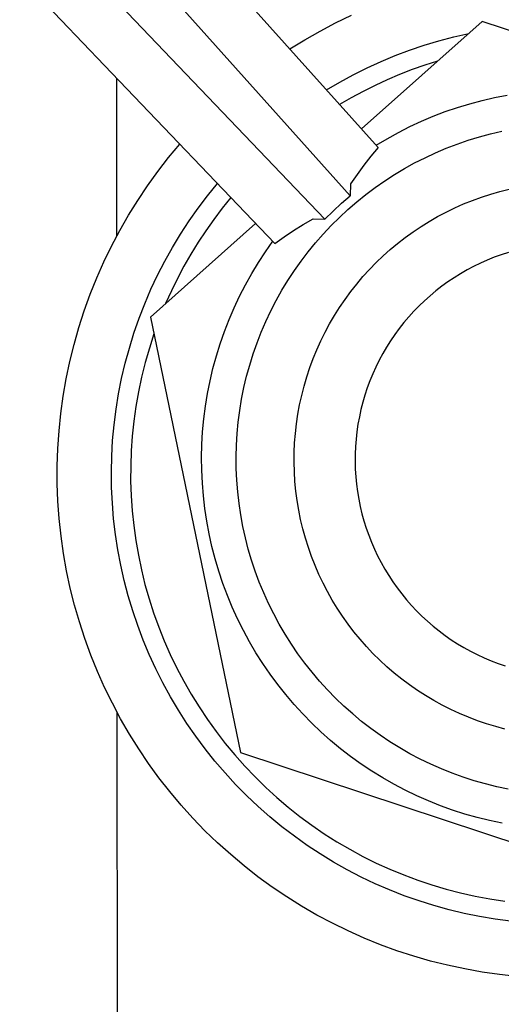
# Model space of a CAD drawing. Units: millimetres. Extents: x -277 to 200, y -367 to 410.
# Drawn here: x -111 to -92, y 128 to 165 of the extents above; entities that cross this region are included whole.
import ezdxf

# ---------------------------------------------------------------- set-up
doc = ezdxf.new("R2010")
doc.units = ezdxf.units.MM
doc.header["$MEASUREMENT"] = 0
doc.layers.add('Default', color=7, linetype='Continuous', true_color=0x000000)

msp = doc.modelspace()

# ---------------------------------------------------------------- linework, layer by layer
at = {"layer": 'Default', "color": 7, "true_color": 0xffffff}
for p, q in [((-98.093, 158.414), (-147.272, 213.285)), ((-149.984, 210.773), (-99.041, 157.533)), ((-136.001, 193.255), (-107.351, 163.324)), ((-103.229, 167.142), (-97.035, 160.231)), ((-98.639, 164.928), (-98.042, 165.214)), ((-99.226, 164.622), (-98.639, 164.928)), ((-93.114, 164.984), (-97.662, 160.93)), ((-77.208, 159.726), (-93.114, 164.984)), ((-99.802, 164.294), (-99.226, 164.622)), ((-94.746, 164.255), (-94.186, 164.403)), ((-94.186, 164.403), (-93.62, 164.532)), ((-100.366, 163.948), (-99.802, 164.294)), ((-95.85, 163.902), (-95.301, 164.088)), ((-95.301, 164.088), (-94.746, 164.255)), ((-96.927, 163.474), (-96.392, 163.697)), ((-96.392, 163.697), (-95.85, 163.902)), ((-107.351, 163.324), (-100.931, 156.615)), ((-97.454, 163.233), (-96.927, 163.474)), ((-95.276, 163.334), (-95.754, 163.166)), ((-94.794, 163.487), (-95.276, 163.334)), ((-98.482, 162.697), (-97.973, 162.973)), ((-97.973, 162.973), (-97.454, 163.233)), ((-96.226, 162.983), (-96.693, 162.786)), ((-95.754, 163.166), (-96.226, 162.983)), ((-106.885, 156.909), (-106.888, 162.841)), ((-98.982, 162.403), (-98.482, 162.697)), ((-97.153, 162.574), (-97.606, 162.348)), ((-96.693, 162.786), (-97.153, 162.574)), ((-97.606, 162.348), (-98.051, 162.108)), ((-92.642, 162.115), (-92.167, 162.208)), ((-98.051, 162.108), (-98.49, 161.854)), ((-94.044, 161.74), (-93.581, 161.882)), ((-93.581, 161.882), (-93.114, 162.007)), ((-93.114, 162.007), (-92.642, 162.115)), ((-94.954, 161.41), (-94.502, 161.583)), ((-94.502, 161.583), (-94.044, 161.74)), ((-95.839, 161.017), (-95.4, 161.221)), ((-95.4, 161.221), (-94.954, 161.41)), ((-96.695, 160.564), (-96.271, 160.798)), ((-96.271, 160.798), (-95.839, 161.017)), ((-93.219, 160.63), (-92.794, 160.743)), ((-92.794, 160.743), (-92.367, 160.842)), ((-104.937, 159.85), (-104.513, 160.359)), ((-97.11, 160.316), (-96.695, 160.564)), ((-94.464, 160.203), (-94.054, 160.359)), ((-94.054, 160.359), (-93.638, 160.502)), ((-93.638, 160.502), (-93.219, 160.63)), ((-97.035, 160.231), (-97.309, 159.9)), ((-95.266, 159.847), (-94.868, 160.032)), ((-94.868, 160.032), (-94.464, 160.203)), ((-105.343, 159.327), (-104.937, 159.85)), ((-97.309, 159.9), (-97.574, 159.56)), ((-96.042, 159.436), (-95.658, 159.648)), ((-95.658, 159.648), (-95.266, 159.847)), ((-105.731, 158.79), (-105.343, 159.327)), ((-97.829, 159.214), (-98.075, 158.861)), ((-97.574, 159.56), (-97.829, 159.214)), ((-96.788, 158.973), (-96.419, 159.211)), ((-96.419, 159.211), (-96.042, 159.436)), ((-103.466, 158.416), (-103.093, 158.874)), ((-98.075, 158.861), (-98.093, 158.414)), ((-97.148, 158.722), (-96.788, 158.973)), ((-106.1, 158.24), (-105.731, 158.79)), ((-97.842, 158.183), (-97.5, 158.459)), ((-97.5, 158.459), (-97.148, 158.722)), ((-93.137, 158.364), (-92.791, 158.476)), ((-92.791, 158.476), (-92.442, 158.576)), ((-92.442, 158.576), (-92.089, 158.664)), ((-106.449, 157.677), (-106.1, 158.24)), ((-103.823, 157.946), (-103.466, 158.416)), ((-102.589, 158.348), (-102.918, 157.941)), ((-98.734, 157.837), (-98.418, 158.13)), ((-98.418, 158.13), (-98.093, 158.414)), ((-98.174, 157.897), (-97.842, 158.183)), ((-94.147, 157.958), (-93.815, 158.105)), ((-93.815, 158.105), (-93.478, 158.24)), ((-93.478, 158.24), (-93.137, 158.364)), ((-104.163, 157.463), (-103.823, 157.946)), ((-102.918, 157.941), (-103.234, 157.523)), ((-99.041, 157.533), (-98.734, 157.837)), ((-98.496, 157.598), (-98.174, 157.897)), ((-94.795, 157.629), (-94.474, 157.799)), ((-94.474, 157.799), (-94.147, 157.958)), ((-106.779, 157.103), (-106.449, 157.677)), ((-101.655, 157.372), (-105.62, 153.838)), ((-104.486, 156.968), (-104.163, 157.463)), ((-103.234, 157.523), (-103.536, 157.096)), ((-99.858, 157.331), (-99.487, 157.549)), ((-99.487, 157.549), (-99.041, 157.533)), ((-98.808, 157.289), (-98.496, 157.598)), ((-95.418, 157.257), (-95.109, 157.448)), ((-95.109, 157.448), (-94.795, 157.629)), ((-107.089, 156.517), (-106.779, 157.103)), ((-104.792, 156.463), (-104.486, 156.968)), ((-103.536, 157.096), (-103.825, 156.659)), ((-100.58, 156.864), (-100.222, 157.102)), ((-100.222, 157.102), (-99.858, 157.331)), ((-99.398, 156.639), (-99.108, 156.969)), ((-99.108, 156.969), (-98.808, 157.289)), ((-96.014, 156.842), (-95.719, 157.054)), ((-95.719, 157.054), (-95.418, 157.257)), ((-103.825, 156.659), (-104.099, 156.213)), ((-101.288, 156.3), (-101.009, 156.696)), ((-100.931, 156.615), (-100.58, 156.864)), ((-100.93, 156.615), (-100.931, 156.615)), ((-99.675, 156.299), (-99.398, 156.639)), ((-96.58, 156.386), (-96.301, 156.619)), ((-96.301, 156.619), (-96.014, 156.842)), ((-107.377, 155.921), (-107.089, 156.517)), ((-105.081, 155.947), (-104.792, 156.463)), ((-101.553, 155.895), (-101.288, 156.3)), ((-99.941, 155.949), (-99.675, 156.299)), ((-96.85, 156.144), (-96.58, 156.386)), ((-92.121, 156.277), (-92.391, 156.19)), ((-107.645, 155.315), (-107.377, 155.921)), ((-105.351, 155.422), (-105.081, 155.947)), ((-104.099, 156.213), (-104.359, 155.758)), ((-101.803, 155.481), (-101.553, 155.895)), ((-100.194, 155.591), (-99.941, 155.949)), ((-97.366, 155.633), (-97.112, 155.893)), ((-97.112, 155.893), (-96.85, 156.144)), ((-93.179, 155.873), (-93.434, 155.749)), ((-92.92, 155.988), (-93.179, 155.873)), ((-92.657, 156.093), (-92.92, 155.988)), ((-92.391, 156.19), (-92.657, 156.093)), ((-104.359, 155.758), (-104.604, 155.296)), ((-100.435, 155.224), (-100.194, 155.591)), ((-97.61, 155.364), (-97.366, 155.633)), ((-93.684, 155.616), (-93.93, 155.475)), ((-93.434, 155.749), (-93.684, 155.616)), ((-107.892, 154.701), (-107.645, 155.315)), ((-105.602, 154.887), (-105.351, 155.422)), ((-104.604, 155.296), (-104.834, 154.825)), ((-102.039, 155.058), (-101.803, 155.481)), ((-100.663, 154.849), (-100.435, 155.224)), ((-97.844, 155.086), (-97.61, 155.364)), ((-94.406, 155.168), (-94.636, 155.002)), ((-94.171, 155.326), (-94.406, 155.168)), ((-93.93, 155.475), (-94.171, 155.326)), ((-105.835, 154.345), (-105.602, 154.887)), ((-104.834, 154.825), (-105.048, 154.348)), ((-102.26, 154.628), (-102.039, 155.058)), ((-100.878, 154.466), (-100.663, 154.849)), ((-98.284, 154.508), (-98.069, 154.801)), ((-98.069, 154.801), (-97.844, 155.086)), ((-94.86, 154.828), (-95.077, 154.647)), ((-94.636, 155.002), (-94.86, 154.828)), ((-108.117, 154.078), (-107.892, 154.701)), ((-102.467, 154.189), (-102.26, 154.628)), ((-101.08, 154.076), (-100.878, 154.466)), ((-98.488, 154.208), (-98.284, 154.508)), ((-95.288, 154.458), (-95.493, 154.262)), ((-95.077, 154.647), (-95.288, 154.458)), ((-108.32, 153.447), (-108.117, 154.078)), ((-106.049, 153.794), (-105.835, 154.345)), ((-102.657, 153.745), (-102.467, 154.189)), ((-101.267, 153.679), (-101.08, 154.076)), ((-98.682, 153.901), (-98.488, 154.208)), ((-95.691, 154.059), (-95.881, 153.849)), ((-95.493, 154.262), (-95.691, 154.059)), ((-106.243, 153.236), (-106.049, 153.794)), ((-105.62, 153.838), (-102.221, 137.434)), ((-102.833, 153.293), (-102.657, 153.745)), ((-101.441, 153.276), (-101.267, 153.679)), ((-98.866, 153.588), (-98.682, 153.901)), ((-96.064, 153.632), (-96.239, 153.41)), ((-95.881, 153.849), (-96.064, 153.632)), ((-108.501, 152.81), (-108.32, 153.447)), ((-102.992, 152.836), (-102.833, 153.293)), ((-101.601, 152.867), (-101.441, 153.276)), ((-99.199, 152.942), (-99.038, 153.268)), ((-99.038, 153.268), (-98.866, 153.588)), ((-96.239, 153.41), (-96.407, 153.181)), ((-106.418, 152.672), (-106.243, 153.236)), ((-105.489, 153.205), (-105.663, 152.669)), ((-99.348, 152.611), (-99.199, 152.942)), ((-96.567, 152.947), (-96.718, 152.708)), ((-96.407, 153.181), (-96.567, 152.947)), ((-108.66, 152.167), (-108.501, 152.81)), ((-106.574, 152.102), (-106.418, 152.672)), ((-105.663, 152.669), (-105.818, 152.127)), ((-103.136, 152.374), (-102.992, 152.836)), ((-101.746, 152.453), (-101.601, 152.867)), ((-99.486, 152.276), (-99.348, 152.611)), ((-96.718, 152.708), (-96.861, 152.463)), ((-108.797, 151.519), (-108.66, 152.167)), ((-103.263, 151.907), (-103.136, 152.374)), ((-101.877, 152.034), (-101.746, 152.453)), ((-99.613, 151.935), (-99.486, 152.276)), ((-96.995, 152.213), (-97.121, 151.959)), ((-96.861, 152.463), (-96.995, 152.213)), ((-106.709, 151.527), (-106.574, 152.102)), ((-105.818, 152.127), (-105.954, 151.581)), ((-103.374, 151.436), (-103.263, 151.907)), ((-101.994, 151.61), (-101.877, 152.034)), ((-99.727, 151.59), (-99.613, 151.935)), ((-97.121, 151.959), (-97.238, 151.701)), ((-108.91, 150.866), (-108.797, 151.519)), ((-106.824, 150.947), (-106.709, 151.527)), ((-105.954, 151.581), (-106.072, 151.029)), ((-103.469, 150.961), (-103.374, 151.436)), ((-102.095, 151.183), (-101.994, 151.61)), ((-99.829, 151.242), (-99.727, 151.59)), ((-97.345, 151.439), (-97.444, 151.173)), ((-97.238, 151.701), (-97.345, 151.439)), ((-106.072, 151.029), (-106.169, 150.474)), ((-102.182, 150.753), (-102.095, 151.183)), ((-99.919, 150.89), (-99.829, 151.242)), ((-97.444, 151.173), (-97.533, 150.904)), ((-109.001, 150.21), (-108.91, 150.866)), ((-106.919, 150.364), (-106.824, 150.947)), ((-103.547, 150.483), (-103.469, 150.961)), ((-102.254, 150.32), (-102.182, 150.753)), ((-99.997, 150.535), (-99.919, 150.89)), ((-97.533, 150.904), (-97.613, 150.633)), ((-106.994, 149.778), (-106.919, 150.364)), ((-106.169, 150.474), (-106.248, 149.916)), ((-103.609, 150.003), (-103.547, 150.483)), ((-102.311, 149.884), (-102.254, 150.32)), ((-100.063, 150.178), (-99.997, 150.535)), ((-97.683, 150.358), (-97.744, 150.081)), ((-97.613, 150.633), (-97.683, 150.358)), ((-109.069, 149.551), (-109.001, 150.21)), ((-106.248, 149.916), (-106.307, 149.356)), ((-103.653, 149.521), (-103.609, 150.003)), ((-100.116, 149.819), (-100.063, 150.178)), ((-97.744, 150.081), (-97.795, 149.803)), ((-109.114, 148.89), (-109.069, 149.551)), ((-107.048, 149.19), (-106.994, 149.778)), ((-102.352, 149.447), (-102.311, 149.884)), ((-100.157, 149.458), (-100.116, 149.819)), ((-97.795, 149.803), (-97.837, 149.522)), ((-107.081, 148.6), (-107.048, 149.19)), ((-106.307, 149.356), (-106.347, 148.794)), ((-103.682, 149.038), (-103.653, 149.521)), ((-102.378, 149.009), (-102.352, 149.447)), ((-100.185, 149.096), (-100.157, 149.458)), ((-97.868, 149.241), (-97.89, 148.958)), ((-97.837, 149.522), (-97.868, 149.241)), ((-109.136, 148.228), (-109.114, 148.89)), ((-103.693, 148.554), (-103.682, 149.038)), ((-102.39, 148.57), (-102.378, 149.009)), ((-100.2, 148.733), (-100.185, 149.096)), ((-97.89, 148.958), (-97.902, 148.675)), ((-107.094, 148.009), (-107.081, 148.6)), ((-106.347, 148.794), (-106.367, 148.23)), ((-103.687, 148.07), (-103.693, 148.554)), ((-102.385, 148.131), (-102.39, 148.57)), ((-100.203, 148.37), (-100.2, 148.733)), ((-97.902, 148.675), (-97.905, 148.392)), ((-109.135, 147.566), (-109.136, 148.228)), ((-106.367, 148.23), (-106.368, 147.667)), ((-103.665, 147.586), (-103.687, 148.07)), ((-102.366, 147.693), (-102.385, 148.131)), ((-100.193, 148.007), (-100.203, 148.37)), ((-97.905, 148.392), (-97.897, 148.108)), ((-97.897, 148.108), (-97.88, 147.826)), ((-107.087, 147.419), (-107.094, 148.009)), ((-102.332, 147.255), (-102.366, 147.693)), ((-100.171, 147.645), (-100.193, 148.007)), ((-97.88, 147.826), (-97.852, 147.543)), ((-109.111, 146.904), (-109.135, 147.566)), ((-107.059, 146.829), (-107.087, 147.419)), ((-106.368, 147.667), (-106.349, 147.103)), ((-103.626, 147.104), (-103.665, 147.586)), ((-100.136, 147.283), (-100.171, 147.645)), ((-97.852, 147.543), (-97.815, 147.263)), ((-106.349, 147.103), (-106.31, 146.541)), ((-103.57, 146.623), (-103.626, 147.104)), ((-102.282, 146.819), (-102.332, 147.255)), ((-100.089, 146.923), (-100.136, 147.283)), ((-97.815, 147.263), (-97.769, 146.983)), ((-97.769, 146.983), (-97.712, 146.705)), ((-109.063, 146.244), (-109.111, 146.904)), ((-107.01, 146.24), (-107.059, 146.829)), ((-103.498, 146.144), (-103.57, 146.623)), ((-102.217, 146.385), (-102.282, 146.819)), ((-100.029, 146.565), (-100.089, 146.923)), ((-97.712, 146.705), (-97.646, 146.43)), ((-108.993, 145.585), (-109.063, 146.244)), ((-106.941, 145.653), (-107.01, 146.24)), ((-106.31, 146.541), (-106.252, 145.981)), ((-102.137, 145.953), (-102.217, 146.385)), ((-99.957, 146.209), (-100.029, 146.565)), ((-99.872, 145.856), (-99.957, 146.209)), ((-97.646, 146.43), (-97.571, 146.157)), ((-106.252, 145.981), (-106.175, 145.422)), ((-103.409, 145.668), (-103.498, 146.144)), ((-102.042, 145.524), (-102.137, 145.953)), ((-99.775, 145.506), (-99.872, 145.856)), ((-97.571, 146.157), (-97.486, 145.886)), ((-97.486, 145.886), (-97.392, 145.619)), ((-108.9, 144.929), (-108.993, 145.585)), ((-106.851, 145.069), (-106.941, 145.653)), ((-103.304, 145.196), (-103.409, 145.668)), ((-101.933, 145.099), (-102.042, 145.524)), ((-99.667, 145.159), (-99.775, 145.506)), ((-97.392, 145.619), (-97.288, 145.355)), ((-106.175, 145.422), (-106.078, 144.867)), ((-103.182, 144.727), (-103.304, 145.196)), ((-101.808, 144.678), (-101.933, 145.099)), ((-99.546, 144.817), (-99.667, 145.159)), ((-97.288, 145.355), (-97.176, 145.095)), ((-97.176, 145.095), (-97.054, 144.839)), ((-108.784, 144.277), (-108.9, 144.929)), ((-106.742, 144.489), (-106.851, 145.069)), ((-106.078, 144.867), (-105.962, 144.316)), ((-103.044, 144.263), (-103.182, 144.727)), ((-99.413, 144.479), (-99.546, 144.817)), ((-97.054, 144.839), (-96.924, 144.588)), ((-106.612, 143.912), (-106.742, 144.489)), ((-101.669, 144.262), (-101.808, 144.678)), ((-99.269, 144.145), (-99.413, 144.479)), ((-96.924, 144.588), (-96.785, 144.341)), ((-108.645, 143.629), (-108.784, 144.277)), ((-105.962, 144.316), (-105.828, 143.768)), ((-102.89, 143.804), (-103.044, 144.263)), ((-101.516, 143.85), (-101.669, 144.262)), ((-99.113, 143.817), (-99.269, 144.145)), ((-96.785, 144.341), (-96.637, 144.099)), ((-96.637, 144.099), (-96.481, 143.862)), ((-108.484, 142.987), (-108.645, 143.629)), ((-106.462, 143.341), (-106.612, 143.912)), ((-105.828, 143.768), (-105.674, 143.226)), ((-102.72, 143.351), (-102.89, 143.804)), ((-101.349, 143.444), (-101.516, 143.85)), ((-98.946, 143.495), (-99.113, 143.817)), ((-96.481, 143.862), (-96.317, 143.631)), ((-96.317, 143.631), (-96.146, 143.406)), ((-106.292, 142.775), (-106.462, 143.341)), ((-102.535, 142.904), (-102.72, 143.351)), ((-101.167, 143.045), (-101.349, 143.444)), ((-98.768, 143.178), (-98.946, 143.495)), ((-96.146, 143.406), (-95.966, 143.186)), ((-108.301, 142.35), (-108.484, 142.987)), ((-105.674, 143.226), (-105.501, 142.69)), ((-102.334, 142.463), (-102.535, 142.904)), ((-100.972, 142.651), (-101.167, 143.045)), ((-98.579, 142.868), (-98.768, 143.178)), ((-98.379, 142.565), (-98.579, 142.868)), ((-95.966, 143.186), (-95.779, 142.974)), ((-95.779, 142.974), (-95.585, 142.767)), ((-106.103, 142.215), (-106.292, 142.775)), ((-105.501, 142.69), (-105.31, 142.16)), ((-100.764, 142.265), (-100.972, 142.651)), ((-98.169, 142.269), (-98.379, 142.565)), ((-95.585, 142.767), (-95.383, 142.568)), ((-95.383, 142.568), (-95.175, 142.376)), ((-108.095, 141.721), (-108.301, 142.35)), ((-105.894, 141.663), (-106.103, 142.215)), ((-105.31, 142.16), (-105.101, 141.636)), ((-102.118, 142.03), (-102.334, 142.463)), ((-100.542, 141.886), (-100.764, 142.265)), ((-97.949, 141.98), (-98.169, 142.269)), ((-95.175, 142.376), (-94.96, 142.191)), ((-94.96, 142.191), (-94.739, 142.013)), ((-101.887, 141.604), (-102.118, 142.03)), ((-100.307, 141.515), (-100.542, 141.886)), ((-97.719, 141.699), (-97.949, 141.98)), ((-94.739, 142.013), (-94.512, 141.844)), ((-94.512, 141.844), (-94.279, 141.682)), ((-107.868, 141.098), (-108.095, 141.721)), ((-105.666, 141.118), (-105.894, 141.663)), ((-105.101, 141.636), (-104.873, 141.121)), ((-101.642, 141.187), (-101.887, 141.604)), ((-100.059, 141.153), (-100.307, 141.515)), ((-97.479, 141.426), (-97.719, 141.699)), ((-97.23, 141.162), (-97.479, 141.426)), ((-94.279, 141.682), (-94.041, 141.529)), ((-94.041, 141.529), (-93.798, 141.384)), ((-93.798, 141.384), (-93.549, 141.247)), ((-107.619, 140.485), (-107.868, 141.098)), ((-105.42, 140.581), (-105.666, 141.118)), ((-104.873, 141.121), (-104.628, 140.613)), ((-101.382, 140.779), (-101.642, 141.187)), ((-99.799, 140.799), (-100.059, 141.153)), ((-96.972, 140.906), (-97.23, 141.162)), ((-93.549, 141.247), (-93.296, 141.119)), ((-93.296, 141.119), (-93.039, 141.001)), ((-101.108, 140.38), (-101.382, 140.779)), ((-99.527, 140.455), (-99.799, 140.799)), ((-96.705, 140.66), (-96.972, 140.906)), ((-96.43, 140.423), (-96.705, 140.66)), ((-93.039, 141.001), (-92.778, 140.891)), ((-92.778, 140.891), (-92.513, 140.79)), ((-92.513, 140.79), (-92.245, 140.698)), ((-107.349, 139.88), (-107.619, 140.485)), ((-105.155, 140.053), (-105.42, 140.581)), ((-104.628, 140.613), (-104.365, 140.115)), ((-100.82, 139.99), (-101.108, 140.38)), ((-99.242, 140.12), (-99.527, 140.455)), ((-96.147, 140.196), (-96.43, 140.423)), ((-104.871, 139.535), (-105.155, 140.053)), ((-104.365, 140.115), (-104.086, 139.625)), ((-100.52, 139.611), (-100.82, 139.99)), ((-98.947, 139.796), (-99.242, 140.12)), ((-95.856, 139.979), (-96.147, 140.196)), ((-95.557, 139.771), (-95.856, 139.979)), ((-107.058, 139.285), (-107.349, 139.88)), ((-104.57, 139.026), (-104.871, 139.535)), ((-104.086, 139.625), (-103.789, 139.146)), ((-100.206, 139.242), (-100.52, 139.611)), ((-98.64, 139.481), (-98.947, 139.796)), ((-95.252, 139.575), (-95.557, 139.771)), ((-94.94, 139.389), (-95.252, 139.575)), ((-106.747, 138.7), (-107.058, 139.285)), ((-99.879, 138.885), (-100.206, 139.242)), ((-98.323, 139.178), (-98.64, 139.481)), ((-97.995, 138.886), (-98.323, 139.178)), ((-94.622, 139.214), (-94.94, 139.389)), ((-94.298, 139.05), (-94.622, 139.214)), ((-106.856, 108.205), (-106.874, 138.932)), ((-104.251, 138.529), (-104.57, 139.026)), ((-103.789, 139.146), (-103.476, 138.677)), ((-99.541, 138.539), (-99.879, 138.885)), ((-97.658, 138.605), (-97.995, 138.886)), ((-93.968, 138.898), (-94.298, 139.05)), ((-93.633, 138.757), (-93.968, 138.898)), ((-106.415, 138.127), (-106.747, 138.7)), ((-103.915, 138.043), (-104.251, 138.529)), ((-103.476, 138.677), (-103.147, 138.22)), ((-99.19, 138.205), (-99.541, 138.539)), ((-97.311, 138.336), (-97.658, 138.605)), ((-93.294, 138.628), (-93.633, 138.757)), ((-92.95, 138.51), (-93.294, 138.628)), ((-92.603, 138.405), (-92.95, 138.51)), ((-106.064, 137.565), (-106.415, 138.127)), ((-103.563, 137.569), (-103.915, 138.043)), ((-103.147, 138.22), (-102.802, 137.774)), ((-98.828, 137.883), (-99.19, 138.205)), ((-96.954, 138.08), (-97.311, 138.336)), ((-96.59, 137.836), (-96.954, 138.08)), ((-92.252, 138.312), (-92.603, 138.405)), ((-102.802, 137.774), (-102.442, 137.341)), ((-98.456, 137.574), (-98.828, 137.883)), ((-96.216, 137.604), (-96.59, 137.836)), ((-105.693, 137.017), (-106.064, 137.565)), ((-103.194, 137.108), (-103.563, 137.569)), ((-102.442, 137.341), (-102.067, 136.92)), ((-102.221, 137.434), (-86.315, 132.176)), ((-98.072, 137.279), (-98.456, 137.574)), ((-95.835, 137.386), (-96.216, 137.604)), ((-95.447, 137.182), (-95.835, 137.386)), ((-105.303, 136.481), (-105.693, 137.017)), ((-102.809, 136.659), (-103.194, 137.108)), ((-97.679, 136.996), (-98.072, 137.279)), ((-97.276, 136.728), (-97.679, 136.996)), ((-95.052, 136.99), (-95.447, 137.182)), ((-94.65, 136.813), (-95.052, 136.99)), ((-102.409, 136.225), (-102.809, 136.659)), ((-102.067, 136.92), (-101.678, 136.512)), ((-96.864, 136.474), (-97.276, 136.728)), ((-94.243, 136.65), (-94.65, 136.813)), ((-93.83, 136.501), (-94.243, 136.65)), ((-104.895, 135.959), (-105.303, 136.481)), ((-101.994, 135.804), (-102.409, 136.225)), ((-101.678, 136.512), (-101.275, 136.118)), ((-96.444, 136.234), (-96.864, 136.474)), ((-96.015, 136.009), (-96.444, 136.234)), ((-93.412, 136.366), (-93.83, 136.501)), ((-92.99, 136.246), (-93.412, 136.366)), ((-92.563, 136.141), (-92.99, 136.246)), ((-104.469, 135.452), (-104.895, 135.959)), ((-101.275, 136.118), (-100.858, 135.739)), ((-95.579, 135.798), (-96.015, 136.009)), ((-92.134, 136.05), (-92.563, 136.141)), ((-104.026, 134.96), (-104.469, 135.452)), ((-101.564, 135.399), (-101.994, 135.804)), ((-100.858, 135.739), (-100.429, 135.374)), ((-95.136, 135.604), (-95.579, 135.798)), ((-94.686, 135.424), (-95.136, 135.604)), ((-101.121, 135.008), (-101.564, 135.399)), ((-100.429, 135.374), (-99.987, 135.024)), ((-94.231, 135.261), (-94.686, 135.424)), ((-93.77, 135.113), (-94.231, 135.261)), ((-93.304, 134.981), (-93.77, 135.113)), ((-103.565, 134.484), (-104.026, 134.96)), ((-100.665, 134.633), (-101.121, 135.008)), ((-99.987, 135.024), (-99.533, 134.69)), ((-92.834, 134.866), (-93.304, 134.981)), ((-92.36, 134.767), (-92.834, 134.866)), ((-103.089, 134.024), (-103.565, 134.484)), ((-100.195, 134.274), (-100.665, 134.633)), ((-99.533, 134.69), (-99.068, 134.371)), ((-99.068, 134.371), (-98.592, 134.07)), ((-102.596, 133.581), (-103.089, 134.024)), ((-99.714, 133.932), (-100.195, 134.274)), ((-98.592, 134.07), (-98.106, 133.784)), ((-99.22, 133.607), (-99.714, 133.932)), ((-98.716, 133.299), (-99.22, 133.607)), ((-98.106, 133.784), (-97.611, 133.516)), ((-102.089, 133.155), (-102.596, 133.581)), ((-98.201, 133.009), (-98.716, 133.299)), ((-97.611, 133.516), (-97.106, 133.265)), ((-97.106, 133.265), (-96.593, 133.032)), ((-101.567, 132.748), (-102.089, 133.155)), ((-97.677, 132.737), (-98.201, 133.009)), ((-96.593, 133.032), (-96.072, 132.817)), ((-101.031, 132.358), (-101.567, 132.748)), ((-97.143, 132.484), (-97.677, 132.737)), ((-96.601, 132.249), (-97.143, 132.484)), ((-96.072, 132.817), (-95.544, 132.619)), ((-95.544, 132.619), (-95.01, 132.441)), ((-100.482, 131.988), (-101.031, 132.358)), ((-96.051, 132.033), (-96.601, 132.249)), ((-95.01, 132.441), (-94.469, 132.281)), ((-94.469, 132.281), (-93.924, 132.14)), ((-93.924, 132.14), (-93.373, 132.018)), ((-99.92, 131.637), (-100.482, 131.988)), ((-95.494, 131.836), (-96.051, 132.033)), ((-94.931, 131.659), (-95.494, 131.836)), ((-93.373, 132.018), (-92.819, 131.915)), ((-92.819, 131.915), (-92.262, 131.831)), ((-99.346, 131.306), (-99.92, 131.637)), ((-94.361, 131.502), (-94.931, 131.659)), ((-93.787, 131.365), (-94.361, 131.502)), ((-93.208, 131.247), (-93.787, 131.365)), ((-98.762, 130.995), (-99.346, 131.306)), ((-98.166, 130.704), (-98.762, 130.995)), ((-92.625, 131.15), (-93.208, 131.247)), ((-92.039, 131.074), (-92.625, 131.15)), ((-97.561, 130.435), (-98.166, 130.704)), ((-96.947, 130.186), (-97.561, 130.435)), ((-96.325, 129.96), (-96.947, 130.186)), ((-95.695, 129.755), (-96.325, 129.96)), ((-95.058, 129.572), (-95.695, 129.755)), ((-94.416, 129.411), (-95.058, 129.572)), ((-93.768, 129.273), (-94.416, 129.411)), ((-93.116, 129.158), (-93.768, 129.273)), ((-92.46, 129.065), (-93.116, 129.158)), ((-91.801, 128.995), (-92.46, 129.065))]:
    msp.add_line(p, q, dxfattribs=at)

doc.saveas('drawing.dxf')
